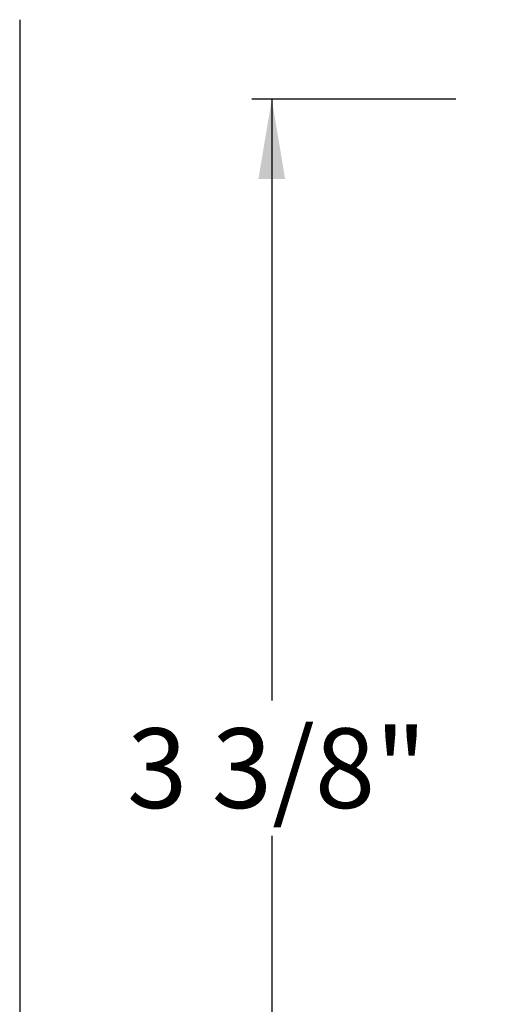
# Paper-space layout 'Page2' of a CAD drawing. Units: inches. Extents: x 0.7 to 8, y 0.3 to 10.4.
# Drawn here: x 0.7 to 1.3, y 8.4 to 9.6 of the extents above; entities that cross this region are included whole.
import ezdxf
from ezdxf.enums import TextEntityAlignment as Align

# ---------------------------------------------------------------- set-up
doc = ezdxf.new("R2010")
doc.units = ezdxf.units.IN
doc.header["$MEASUREMENT"] = 0
doc.layers.add('Border', color=7, linetype='Continuous')
doc.layers.add('Default', color=7, linetype='Continuous')
doc.styles.add('SEACAD_arial_ttf', font='arial.ttf')
doc.dimstyles.new('Catalog_Dim', dxfattribs={"dimtxt": 0.1, "dimasz": 0.1, "dimexe": 0.025, "dimexo": 0.07500000000000001, "dimgap": 0.05, "dimtad": 0, "dimtih": 1, "dimtoh": 1, "dimdec": 4, "dimlfac": 2, "dimzin": 4, "dimdsep": 46, "dimlunit": 5, "dimtxsty": 'SEACAD_arial_ttf', "dimblk1": '_SE_FILLED', "dimblk2": '_SE_FILLED', "dimsah": 1, "dimcen": 0.05, "dimadec": 0, "dimazin": 0, "dimtfac": 1, "dimtdec": 4, "dimtofl": 0, "dimtmove": 0, "dimatfit": 3, "dimfxl": 0, "dimtolj": 1, "dimtzin": 4, "dimarcsym": 0})

# ---------------------------------------------------------------- blocks, each defined once
blk = doc.blocks.new('DMBLK22')
at = {"layer": 'Default', "linetype": 'Continuous'}
for points in [[(1.029544696455143, 9.387381898204104), (1.062878029996741, 9.387381898204104), (1.046211363225942, 9.487381898828898)], [(1.029544696455143, 7.908469539166625), (1.046211363225942, 7.808469538541833), (1.062878029996741, 7.908469539166625)]]:
    blk.add_hatch(color=7, dxfattribs=at).paths.add_polyline_path(points)
at = {"layer": 'Default', "color": 7, "linetype": 'Continuous'}
for p, q in [((1.276966252942431, 9.487381898828898), (1.021211363069744, 9.487381898828898)), ((1.046211363225942, 9.487381898828898), (1.046211363225942, 8.732925694371353)), ((1.046211363225942, 8.56292574299938), (1.046211363225942, 7.808469538541833)), ((1.468965194570892, 7.808469538541833), (1.021211363069744, 7.808469538541833))]:
    blk.add_line(p, q, dxfattribs=at)
at = {"layer": 'Default', "color": 7, "linetype": 'Continuous', "style": 'SEACAD_arial_ttf'}
blk.add_text('3 3/8"', height=0.1, dxfattribs=at).set_placement((0.8646896240955071, 8.697925716298352), align=Align.TOP_LEFT)
blk = doc.blocks.new('_SE_FILLED')
at = {"color": 0}
blk.add_line((0, 0), (-1, 0), dxfattribs=at)
blk.add_solid([(0, 0), (-1, -0.1665), (-1, 0.1665), (0, 0)], dxfattribs=at)
blk = doc.blocks.new('SG11')
at = {"layer": 'Border', "color": 7, "linetype": 'Continuous'}
blk.add_line((0.730211041121011, 9.587072772542193), (0.730211041121011, 0.7225735446443551), dxfattribs=at)

psp = doc.layouts.new('Page2')

# ---------------------------------------------------------------- block references
psp.add_blockref('SG11', (0, 0))

# ---------------------------------------------------------------- dimensions: what is measured, and where the dimension line sits
at = {"layer": 'Default', "color": 7, "linetype": 'Continuous'}
dim = psp.add_linear_dim(base=(1.046211363225942, 7.808469538541833), p1=(1.351966251119386, 9.487381898828898), p2=(1.543965192747846, 7.808469538541833), angle=90, text='\\A1;<>', dimstyle='Catalog_Dim', override={"dimpost": '"'}, dxfattribs=at)
dim.commit()
dim.dimension.update_dxf_attribs({"geometry": 'DMBLK22', "text_midpoint": (1.046211363225942, 8.647925716298351), "dimtype": 160})

doc.saveas('drawing.dxf')
